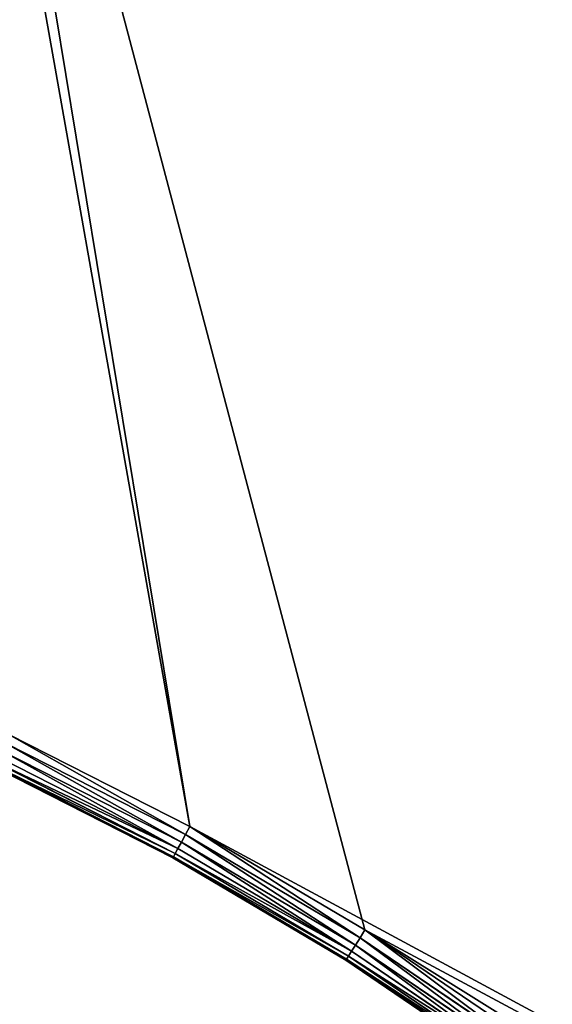
# Model space of a CAD drawing. Extents: x 424 to 2810, y -3241 to 3628.
# Drawn here: x 1291 to 1441, y -1539 to -1263 of the extents above; entities that cross this region are included whole.
import ezdxf

# ---------------------------------------------------------------- set-up
doc = ezdxf.new("R2010")
doc.units = 0
doc.header["$LTSCALE"] = 25.4
doc.layers.get('0').update_dxf_attribs({"color": 13, "linetype": 'CONTINUOUS'})

# ---------------------------------------------------------------- blocks, each defined once
blk = doc.blocks.new('GROUP_1')
at = {"color": 0}
for p, q in [((450.67, 531.8), (461.42, 475.65)), ((450.67, 531.8, 430), (461.42, 475.65, 430)), ((450.67, 531.8, 430), (461.42, 475.65, 430)), ((450.67, 531.8), (461.42, 475.65)), ((463.95, 476.22, 429.66), (453.22, 532.2, 429.66)), ((463.95, 476.22, 429.66), (453.22, 532.2, 429.66)), ((463.95, 476.22, 0.34), (453.22, 532.2, 0.34)), ((463.95, 476.22, 0.34), (453.22, 532.2, 0.34)), ((466.3, 476.74, 428.66), (455.61, 532.58, 428.66)), ((466.3, 476.74, 428.66), (455.61, 532.58, 428.66)), ((466.3, 476.74, 1.34), (455.61, 532.58, 1.34)), ((466.3, 476.74, 1.34), (455.61, 532.58, 1.34)), ((468.32, 477.2, 427.07), (457.65, 532.91, 427.07)), ((468.32, 477.2, 427.07), (457.65, 532.91, 427.07)), ((468.32, 477.2, 2.93), (457.65, 532.91, 2.93)), ((468.32, 477.2, 2.93), (457.65, 532.91, 2.93)), ((469.87, 477.55, 425), (459.22, 533.16, 425)), ((469.87, 477.55, 425), (459.22, 533.16, 425)), ((469.87, 477.55, 5), (459.22, 533.16, 5)), ((469.87, 477.55, 5), (459.22, 533.16, 5)), ((470.85, 477.76, 422.59), (460.21, 533.32, 422.59)), ((470.85, 477.76, 422.59), (460.21, 533.32, 422.59)), ((470.85, 477.76, 7.41), (460.21, 533.32, 7.41)), ((470.85, 477.76, 7.41), (460.21, 533.32, 7.41)), ((471.18, 477.84, 420), (460.55, 533.37, 420)), ((471.18, 477.84, 10), (460.55, 533.37, 10)), ((471.18, 477.84, 420), (460.55, 533.37, 420)), ((471.18, 477.84, 10), (460.55, 533.37, 10)), ((461.42, 475.65, 430), (463.95, 476.22, 429.66)), ((461.42, 475.65, 430), (463.95, 476.22, 429.66)), ((461.42, 475.65), (463.95, 476.22, 0.34)), ((461.42, 475.65), (463.95, 476.22, 0.34)), ((463.95, 476.22, 429.66), (466.3, 476.74, 428.66)), ((463.95, 476.22, 429.66), (466.3, 476.74, 428.66)), ((463.95, 476.22, 0.34), (466.3, 476.74, 1.34)), ((463.95, 476.22, 0.34), (466.3, 476.74, 1.34)), ((478.16, 421.01, 429.66), (463.95, 476.22, 429.66)), ((478.16, 421.01, 429.66), (463.95, 476.22, 429.66)), ((478.16, 421.01, 0.34), (463.95, 476.22, 0.34)), ((478.16, 421.01, 0.34), (463.95, 476.22, 0.34)), ((466.3, 476.74, 428.66), (468.32, 477.2, 427.07)), ((466.3, 476.74, 428.66), (468.32, 477.2, 427.07)), ((466.3, 476.74, 1.34), (468.32, 477.2, 2.93)), ((466.3, 476.74, 1.34), (468.32, 477.2, 2.93)), ((480.48, 421.69, 428.66), (466.3, 476.74, 428.66)), ((480.48, 421.69, 428.66), (466.3, 476.74, 428.66)), ((480.48, 421.69, 1.34), (466.3, 476.74, 1.34)), ((480.48, 421.69, 1.34), (466.3, 476.74, 1.34)), ((468.32, 477.2, 427.07), (469.87, 477.55, 425)), ((468.32, 477.2, 427.07), (469.87, 477.55, 425)), ((468.32, 477.2, 2.93), (469.87, 477.55, 5)), ((468.32, 477.2, 2.93), (469.87, 477.55, 5)), ((482.47, 422.27, 427.07), (468.32, 477.2, 427.07)), ((482.47, 422.27, 427.07), (468.32, 477.2, 427.07)), ((482.47, 422.27, 2.93), (468.32, 477.2, 2.93)), ((482.47, 422.27, 2.93), (468.32, 477.2, 2.93)), ((469.87, 477.55, 425), (470.85, 477.76, 422.59)), ((469.87, 477.55, 5), (470.85, 477.76, 7.41)), ((469.87, 477.55, 425), (470.85, 477.76, 422.59)), ((469.87, 477.55, 5), (470.85, 477.76, 7.41)), ((484, 422.71, 5), (469.87, 477.55, 5)), ((484, 422.71, 425), (469.87, 477.55, 425)), ((484, 422.71, 425), (469.87, 477.55, 425)), ((484, 422.71, 5), (469.87, 477.55, 5)), ((470.85, 477.76, 422.59), (471.18, 477.84, 420)), ((470.85, 477.76, 422.59), (471.18, 477.84, 420)), ((470.85, 477.76, 7.41), (471.18, 477.84, 10)), ((470.85, 477.76, 7.41), (471.18, 477.84, 10)), ((484.96, 422.99, 422.59), (470.85, 477.76, 422.59)), ((484.96, 422.99, 7.41), (470.85, 477.76, 7.41)), ((484.96, 422.99, 422.59), (470.85, 477.76, 422.59)), ((484.96, 422.99, 7.41), (470.85, 477.76, 7.41)), ((485.28, 423.09, 10), (471.18, 477.84, 10)), ((471.18, 477.84, 10), (471.18, 477.84, 420)), ((485.28, 423.09, 420), (471.18, 477.84, 420)), ((471.18, 477.84, 10), (471.18, 477.84, 420)), ((485.28, 423.09, 420), (471.18, 477.84, 420)), ((485.28, 423.09, 10), (471.18, 477.84, 10)), ((461.42, 475.65), (475.68, 420.29)), ((461.42, 475.65, 430), (475.68, 420.29, 430)), ((461.42, 475.65, 430), (475.68, 420.29, 430)), ((461.42, 475.65), (475.68, 420.29)), ((478.16, 421.01, 429.66), (475.68, 420.29, 430)), ((478.16, 421.01, 429.66), (475.68, 420.29, 430)), ((478.16, 421.01, 0.34), (475.68, 420.29)), ((478.16, 421.01, 0.34), (475.68, 420.29)), ((480.48, 421.69, 428.66), (478.16, 421.01, 429.66)), ((480.48, 421.69, 428.66), (478.16, 421.01, 429.66)), ((480.48, 421.69, 1.34), (478.16, 421.01, 0.34)), ((480.48, 421.69, 1.34), (478.16, 421.01, 0.34)), ((495.82, 366.81, 429.66), (478.16, 421.01, 429.66)), ((495.82, 366.81, 429.66), (478.16, 421.01, 429.66)), ((495.82, 366.81, 0.34), (478.16, 421.01, 0.34)), ((495.82, 366.81, 0.34), (478.16, 421.01, 0.34)), ((482.47, 422.27, 427.07), (480.48, 421.69, 428.66)), ((482.47, 422.27, 427.07), (480.48, 421.69, 428.66)), ((482.47, 422.27, 2.93), (480.48, 421.69, 1.34)), ((482.47, 422.27, 2.93), (480.48, 421.69, 1.34)), ((498.09, 367.63, 428.66), (480.48, 421.69, 428.66)), ((498.09, 367.63, 428.66), (480.48, 421.69, 428.66)), ((498.09, 367.63, 1.34), (480.48, 421.69, 1.34)), ((498.09, 367.63, 1.34), (480.48, 421.69, 1.34)), ((484, 422.71, 425), (482.47, 422.27, 427.07)), ((484, 422.71, 425), (482.47, 422.27, 427.07)), ((484, 422.71, 5), (482.47, 422.27, 2.93)), ((484, 422.71, 5), (482.47, 422.27, 2.93)), ((500.04, 368.33, 427.07), (482.47, 422.27, 427.07)), ((500.04, 368.33, 427.07), (482.47, 422.27, 427.07)), ((500.04, 368.33, 2.93), (482.47, 422.27, 2.93)), ((500.04, 368.33, 2.93), (482.47, 422.27, 2.93)), ((484.96, 422.99, 7.41), (484, 422.71, 5)), ((484.96, 422.99, 422.59), (484, 422.71, 425)), ((484.96, 422.99, 422.59), (484, 422.71, 425)), ((484.96, 422.99, 7.41), (484, 422.71, 5)), ((501.53, 368.87, 425), (484, 422.71, 425)), ((501.53, 368.87, 425), (484, 422.71, 425)), ((501.53, 368.87, 5), (484, 422.71, 5)), ((501.53, 368.87, 5), (484, 422.71, 5)), ((485.28, 423.09, 420), (484.96, 422.99, 422.59)), ((485.28, 423.09, 420), (484.96, 422.99, 422.59)), ((485.28, 423.09, 10), (484.96, 422.99, 7.41)), ((485.28, 423.09, 10), (484.96, 422.99, 7.41)), ((502.47, 369.21, 422.59), (484.96, 422.99, 422.59)), ((502.47, 369.21, 422.59), (484.96, 422.99, 422.59)), ((502.47, 369.21, 7.41), (484.96, 422.99, 7.41)), ((502.47, 369.21, 7.41), (484.96, 422.99, 7.41)), ((485.28, 423.09, 10), (485.28, 423.09, 420)), ((502.79, 369.33, 10), (485.28, 423.09, 10)), ((485.28, 423.09, 10), (485.28, 423.09, 420)), ((502.79, 369.33, 420), (485.28, 423.09, 420)), ((502.79, 369.33, 420), (485.28, 423.09, 420)), ((502.79, 369.33, 10), (485.28, 423.09, 10)), ((475.68, 420.29), (493.38, 365.93)), ((475.68, 420.29, 430), (493.38, 365.93, 430)), ((475.68, 420.29, 430), (493.38, 365.93, 430)), ((475.68, 420.29), (493.38, 365.93))]:
    blk.add_line(p, q, dxfattribs=at)
at = {"color": 7}
mesh = blk.add_polyface(dxfattribs=at)
corners = [(462.48, 1679.31), (439.79, 702.73), (401.16, 1621.64), (443.34, 759.79), (450.46, 816.51), (461.13, 872.67), (475.31, 928.05), (527.3, 1733.01), (492.93, 982.44), (513.94, 1035.61), (538.24, 1087.35), (595.37, 1782.54), (565.75, 1137.47), (596.35, 1185.76), (666.41, 1827.7), (629.91, 1232.03), (666.32, 1276.11), (705.43, 1317.81), (740.15, 1868.31), (747.07, 1356.97), (816.3, 1904.2), (791.09, 1393.44), (837.32, 1427.08), (894.54, 1935.25), (885.57, 1457.75), (935.64, 1485.33), (974.58, 1961.32), (987.35, 1509.7), (1056.1, 1982.32), (1040.49, 1530.79), (1094.85, 1548.49), (1138.78, 1998.15), (1150.21, 1562.75), (1222.29, 2008.76), (1206.36, 1573.5), (1263.07, 1580.71), (1306.3, 2014.11), (1320.12, 1584.34), (1339.36, 2014.13), (1339.36, 1584.35), (15.22, 799.94), (10.06, 631.74), (10, 715.92), (15.41, 547.73), (25.71, 883.47), (26.02, 464.22), (41.43, 966.17), (41.85, 381.54), (62.3, 1047.72), (62.85, 300.02), (88.26, 1127.8), (88.92, 219.98), (119.19, 1206.09), (119.96, 141.74), (154.98, 1282.28), (155.86, 65.59), (195.48, 1356.08), (184.31, 13.94), (184.34, 13.9), (184.38, 13.86), (184.43, 13.84), (184.48, 13.84), (184.53, 13.84), (184.58, 13.86), (197.22, 21.16), (240.53, 1427.19), (461.42, 475.65), (475.68, 420.29), (493.38, 365.93), (514.47, 312.79), (538.84, 261.08), (556.5, 228.59), (450.67, 531.8), (289.96, 1495.33), (443.46, 588.51), (343.58, 1560.23), (439.83, 645.56), (556.58, 228.87), (556.55, 228.63), (556.58, 228.67), (556.6, 228.72), (556.6, 228.82), (556.61, 228.77)]
mesh.append_faces([[corners[k] for k in face] for face in [(37, 38, 39), (40, 41, 42), (80, 81, 82)]], dxfattribs={"vtx0": -1, "color": 7})
mesh.append_faces([[corners[k] for k in face] for face in [(0, 1, 2), (1, 0, 3), (3, 0, 4), (4, 0, 5), (5, 0, 6), (6, 7, 8), (8, 7, 9), (9, 7, 10), (10, 11, 12), (12, 11, 13), (13, 14, 15), (15, 14, 16), (16, 14, 17), (17, 18, 19), (19, 20, 21), (21, 20, 22), (22, 23, 24), (24, 23, 25), (25, 26, 27), (27, 28, 29), (29, 28, 30), (30, 31, 32), (32, 33, 34), (34, 33, 35), (35, 36, 37), (41, 40, 43), (43, 44, 45), (45, 46, 47), (47, 48, 49), (49, 50, 51), (51, 52, 53), (53, 54, 55), (55, 56, 57), (57, 56, 58), (58, 56, 59), (59, 56, 60), (60, 56, 61), (61, 56, 62), (62, 56, 63), (63, 56, 64), (64, 70, 71), (66, 65, 72), (72, 73, 74), (74, 75, 76), (76, 2, 1), (71, 77, 78), (78, 77, 79), (79, 77, 80)]], dxfattribs={"vtx0": -1, "vtx1": -1, "color": 7})
mesh.append_faces([[corners[k] for k in face] for face in [(64, 65, 66)]], dxfattribs={"vtx0": -1, "vtx1": -1, "vtx2": -1, "color": 7})
mesh.append_faces([[corners[k] for k in face] for face in [(6, 0, 7), (10, 7, 11), (13, 11, 14), (17, 14, 18), (19, 18, 20), (22, 20, 23), (25, 23, 26), (27, 26, 28), (30, 28, 31), (32, 31, 33), (35, 33, 36), (37, 36, 38), (43, 40, 44), (45, 44, 46), (47, 46, 48), (49, 48, 50), (51, 50, 52), (53, 52, 54), (55, 54, 56), (64, 56, 65), (64, 66, 67), (64, 67, 68), (64, 68, 69), (64, 69, 70), (72, 65, 73), (74, 73, 75), (76, 75, 2), (71, 70, 77), (80, 77, 81)]], dxfattribs={"vtx0": -1, "vtx2": -1, "color": 7})
at = {"color": 0}
mesh = blk.add_polyface(dxfattribs=at)
corners = [(10.06, 631.74, 430), (15.22, 799.94, 430), (10, 715.92, 430), (15.41, 547.73, 430), (25.71, 883.47, 430), (26.02, 464.22, 430), (41.43, 966.17, 430), (41.85, 381.54, 430), (62.3, 1047.72, 430), (62.85, 300.02, 430), (88.26, 1127.8, 430), (88.92, 219.98, 430), (119.19, 1206.09, 430), (119.96, 141.74, 430), (154.98, 1282.28, 430), (155.86, 65.59, 430), (195.48, 1356.08, 430), (184.31, 13.94, 430), (184.34, 13.9, 430), (184.38, 13.86, 430), (184.43, 13.84, 430), (184.48, 13.84, 430), (184.53, 13.84, 430), (184.58, 13.86, 430), (475.68, 420.29, 430), (493.38, 365.93, 430), (514.47, 312.79, 430), (538.84, 261.08, 430), (556.5, 228.59, 430), (461.42, 475.65, 430), (240.53, 1427.19, 430), (450.67, 531.8, 430), (289.96, 1495.33, 430), (443.46, 588.51, 430), (343.58, 1560.23, 430), (439.83, 645.56, 430), (401.16, 1621.64, 430), (439.79, 702.73, 430), (556.58, 228.87, 430), (556.55, 228.63, 430), (556.58, 228.67, 430), (556.6, 228.72, 430), (556.6, 228.82, 430), (556.61, 228.77, 430), (462.48, 1679.31, 430), (443.34, 759.79, 430), (450.46, 816.51, 430), (461.13, 872.67, 430), (475.31, 928.05, 430), (527.3, 1733.01, 430), (492.93, 982.44, 430), (513.94, 1035.61, 430), (538.24, 1087.35, 430), (595.37, 1782.54, 430), (565.75, 1137.47, 430), (596.35, 1185.76, 430), (666.41, 1827.7, 430), (629.91, 1232.03, 430), (666.32, 1276.11, 430), (705.43, 1317.81, 430), (740.15, 1868.31, 430), (747.07, 1356.97, 430), (816.3, 1904.2, 430), (791.09, 1393.44, 430), (837.32, 1427.08, 430), (894.54, 1935.25, 430), (885.57, 1457.75, 430), (935.64, 1485.33, 430), (974.58, 1961.32, 430), (987.35, 1509.7, 430), (1056.1, 1982.32, 430), (1040.49, 1530.79, 430), (1094.85, 1548.49, 430), (1138.78, 1998.15, 430), (1150.21, 1562.75, 430), (1222.29, 2008.76, 430), (1206.36, 1573.5, 430), (1263.07, 1580.71, 430), (1306.3, 2014.11, 430), (1320.12, 1584.34, 430), (1339.36, 2014.13, 430), (1339.36, 1584.35, 430)]
mesh.append_faces([[corners[k] for k in face] for face in [(0, 1, 2), (42, 41, 43), (80, 79, 81)]], dxfattribs={"vtx0": -1, "color": 0})
mesh.append_faces([[corners[k] for k in face] for face in [(1, 3, 4), (4, 5, 6), (6, 7, 8), (8, 9, 10), (10, 11, 12), (12, 13, 14), (14, 15, 16), (24, 23, 25), (25, 23, 26), (26, 23, 27), (16, 29, 30), (30, 31, 32), (32, 33, 34), (34, 35, 36), (27, 28, 38), (38, 41, 42), (44, 48, 49), (49, 52, 53), (53, 55, 56), (56, 59, 60), (60, 61, 62), (62, 64, 65), (65, 67, 68), (68, 69, 70), (70, 72, 73), (73, 74, 75), (75, 77, 78), (78, 79, 80)]], dxfattribs={"vtx0": -1, "vtx1": -1, "color": 0})
mesh.append_faces([[corners[k] for k in face] for face in [(16, 23, 24)]], dxfattribs={"vtx0": -1, "vtx1": -1, "vtx2": -1, "color": 0})
mesh.append_faces([[corners[k] for k in face] for face in [(1, 0, 3), (4, 3, 5), (6, 5, 7), (8, 7, 9), (10, 9, 11), (12, 11, 13), (14, 13, 15), (16, 15, 17), (16, 17, 18), (16, 18, 19), (16, 19, 20), (16, 20, 21), (16, 21, 22), (16, 22, 23), (27, 23, 28), (16, 24, 29), (30, 29, 31), (32, 31, 33), (34, 33, 35), (36, 35, 37), (38, 28, 39), (38, 39, 40), (38, 40, 41), (37, 44, 36), (44, 37, 45), (44, 45, 46), (44, 46, 47), (44, 47, 48), (49, 48, 50), (49, 50, 51), (49, 51, 52), (53, 52, 54), (53, 54, 55), (56, 55, 57), (56, 57, 58), (56, 58, 59), (60, 59, 61), (62, 61, 63), (62, 63, 64), (65, 64, 66), (65, 66, 67), (68, 67, 69), (70, 69, 71), (70, 71, 72), (73, 72, 74), (75, 74, 76), (75, 76, 77), (78, 77, 79)]], dxfattribs={"vtx0": -1, "vtx2": -1, "color": 0})
mesh = blk.add_polyface(dxfattribs=at)
corners = [(461.42, 475.65, 430), (453.22, 532.2, 429.66), (450.67, 531.8, 430), (463.95, 476.22, 429.66)]
mesh.append_faces([[corners[k] for k in face] for face in [(0, 1, 2), (1, 0, 3)]], dxfattribs={"vtx0": -1, "color": 0})
mesh = blk.add_polyface(dxfattribs=at)
corners = [(453.22, 532.2, 0.34), (461.42, 475.65), (450.67, 531.8), (463.95, 476.22, 0.34)]
mesh.append_faces([[corners[k] for k in face] for face in [(0, 1, 2), (1, 0, 3)]], dxfattribs={"vtx0": -1, "color": 0})
mesh = blk.add_polyface(dxfattribs=at)
corners = [(463.95, 476.22, 429.66), (455.61, 532.58, 428.66), (453.22, 532.2, 429.66), (466.3, 476.74, 428.66)]
mesh.append_faces([[corners[k] for k in face] for face in [(0, 1, 2), (1, 0, 3)]], dxfattribs={"vtx0": -1, "color": 0})
mesh = blk.add_polyface(dxfattribs=at)
corners = [(455.61, 532.58, 1.34), (463.95, 476.22, 0.34), (453.22, 532.2, 0.34), (466.3, 476.74, 1.34)]
mesh.append_faces([[corners[k] for k in face] for face in [(0, 1, 2), (1, 0, 3)]], dxfattribs={"vtx0": -1, "color": 0})
mesh = blk.add_polyface(dxfattribs=at)
corners = [(466.3, 476.74, 428.66), (457.65, 532.91, 427.07), (455.61, 532.58, 428.66), (468.32, 477.2, 427.07)]
mesh.append_faces([[corners[k] for k in face] for face in [(0, 1, 2), (1, 0, 3)]], dxfattribs={"vtx0": -1, "color": 0})
mesh = blk.add_polyface(dxfattribs=at)
corners = [(457.65, 532.91, 2.93), (466.3, 476.74, 1.34), (455.61, 532.58, 1.34), (468.32, 477.2, 2.93)]
mesh.append_faces([[corners[k] for k in face] for face in [(0, 1, 2), (1, 0, 3)]], dxfattribs={"vtx0": -1, "color": 0})
mesh = blk.add_polyface(dxfattribs=at)
corners = [(469.87, 477.55, 425), (457.65, 532.91, 427.07), (468.32, 477.2, 427.07), (459.22, 533.16, 425)]
mesh.append_faces([[corners[k] for k in face] for face in [(0, 1, 2), (1, 0, 3)]], dxfattribs={"vtx0": -1, "color": 0})
mesh = blk.add_polyface(dxfattribs=at)
corners = [(457.65, 532.91, 2.93), (469.87, 477.55, 5), (468.32, 477.2, 2.93), (459.22, 533.16, 5)]
mesh.append_faces([[corners[k] for k in face] for face in [(0, 1, 2), (1, 0, 3)]], dxfattribs={"vtx0": -1, "color": 0})
mesh = blk.add_polyface(dxfattribs=at)
corners = [(470.85, 477.76, 422.59), (459.22, 533.16, 425), (469.87, 477.55, 425), (460.21, 533.32, 422.59)]
mesh.append_faces([[corners[k] for k in face] for face in [(0, 1, 2), (1, 0, 3)]], dxfattribs={"vtx0": -1, "color": 0})
mesh = blk.add_polyface(dxfattribs=at)
corners = [(459.22, 533.16, 5), (470.85, 477.76, 7.41), (469.87, 477.55, 5), (460.21, 533.32, 7.41)]
mesh.append_faces([[corners[k] for k in face] for face in [(0, 1, 2), (1, 0, 3)]], dxfattribs={"vtx0": -1, "color": 0})
mesh = blk.add_polyface(dxfattribs=at)
corners = [(471.18, 477.84, 420), (460.21, 533.32, 422.59), (470.85, 477.76, 422.59), (460.55, 533.37, 420)]
mesh.append_faces([[corners[k] for k in face] for face in [(0, 1, 2), (1, 0, 3)]], dxfattribs={"vtx0": -1, "color": 0})
mesh = blk.add_polyface(dxfattribs=at)
corners = [(460.21, 533.32, 7.41), (471.18, 477.84, 10), (470.85, 477.76, 7.41), (460.55, 533.37, 10)]
mesh.append_faces([[corners[k] for k in face] for face in [(0, 1, 2), (1, 0, 3)]], dxfattribs={"vtx0": -1, "color": 0})
mesh = blk.add_polyface(dxfattribs=at)
corners = [(460.55, 533.37, 10), (471.18, 477.84, 420), (471.18, 477.84, 10), (460.55, 533.37, 420)]
mesh.append_faces([[corners[k] for k in face] for face in [(0, 1, 2), (1, 0, 3)]], dxfattribs={"vtx0": -1, "color": 0})
mesh = blk.add_polyface(dxfattribs=at)
corners = [(475.68, 420.29, 430), (463.95, 476.22, 429.66), (461.42, 475.65, 430), (478.16, 421.01, 429.66)]
mesh.append_faces([[corners[k] for k in face] for face in [(0, 1, 2), (1, 0, 3)]], dxfattribs={"vtx0": -1, "color": 0})
mesh = blk.add_polyface(dxfattribs=at)
corners = [(463.95, 476.22, 0.34), (475.68, 420.29), (461.42, 475.65), (478.16, 421.01, 0.34)]
mesh.append_faces([[corners[k] for k in face] for face in [(0, 1, 2), (1, 0, 3)]], dxfattribs={"vtx0": -1, "color": 0})
mesh = blk.add_polyface(dxfattribs=at)
corners = [(478.16, 421.01, 429.66), (466.3, 476.74, 428.66), (463.95, 476.22, 429.66), (480.48, 421.69, 428.66)]
mesh.append_faces([[corners[k] for k in face] for face in [(0, 1, 2), (1, 0, 3)]], dxfattribs={"vtx0": -1, "color": 0})
mesh = blk.add_polyface(dxfattribs=at)
corners = [(466.3, 476.74, 1.34), (478.16, 421.01, 0.34), (463.95, 476.22, 0.34), (480.48, 421.69, 1.34)]
mesh.append_faces([[corners[k] for k in face] for face in [(0, 1, 2), (1, 0, 3)]], dxfattribs={"vtx0": -1, "color": 0})
mesh = blk.add_polyface(dxfattribs=at)
corners = [(480.48, 421.69, 428.66), (468.32, 477.2, 427.07), (466.3, 476.74, 428.66), (482.47, 422.27, 427.07)]
mesh.append_faces([[corners[k] for k in face] for face in [(0, 1, 2), (1, 0, 3)]], dxfattribs={"vtx0": -1, "color": 0})
mesh = blk.add_polyface(dxfattribs=at)
corners = [(468.32, 477.2, 2.93), (480.48, 421.69, 1.34), (466.3, 476.74, 1.34), (482.47, 422.27, 2.93)]
mesh.append_faces([[corners[k] for k in face] for face in [(0, 1, 2), (1, 0, 3)]], dxfattribs={"vtx0": -1, "color": 0})
mesh = blk.add_polyface(dxfattribs=at)
corners = [(484, 422.71, 425), (468.32, 477.2, 427.07), (482.47, 422.27, 427.07), (469.87, 477.55, 425)]
mesh.append_faces([[corners[k] for k in face] for face in [(0, 1, 2), (1, 0, 3)]], dxfattribs={"vtx0": -1, "color": 0})
mesh = blk.add_polyface(dxfattribs=at)
corners = [(468.32, 477.2, 2.93), (484, 422.71, 5), (482.47, 422.27, 2.93), (469.87, 477.55, 5)]
mesh.append_faces([[corners[k] for k in face] for face in [(0, 1, 2), (1, 0, 3)]], dxfattribs={"vtx0": -1, "color": 0})
mesh = blk.add_polyface(dxfattribs=at)
corners = [(469.87, 477.55, 5), (484.96, 422.99, 7.41), (484, 422.71, 5), (470.85, 477.76, 7.41)]
mesh.append_faces([[corners[k] for k in face] for face in [(0, 1, 2), (1, 0, 3)]], dxfattribs={"vtx0": -1, "color": 0})
mesh = blk.add_polyface(dxfattribs=at)
corners = [(484.96, 422.99, 422.59), (469.87, 477.55, 425), (484, 422.71, 425), (470.85, 477.76, 422.59)]
mesh.append_faces([[corners[k] for k in face] for face in [(0, 1, 2), (1, 0, 3)]], dxfattribs={"vtx0": -1, "color": 0})
mesh = blk.add_polyface(dxfattribs=at)
corners = [(485.28, 423.09, 420), (470.85, 477.76, 422.59), (484.96, 422.99, 422.59), (471.18, 477.84, 420)]
mesh.append_faces([[corners[k] for k in face] for face in [(0, 1, 2), (1, 0, 3)]], dxfattribs={"vtx0": -1, "color": 0})
mesh = blk.add_polyface(dxfattribs=at)
corners = [(470.85, 477.76, 7.41), (485.28, 423.09, 10), (484.96, 422.99, 7.41), (471.18, 477.84, 10)]
mesh.append_faces([[corners[k] for k in face] for face in [(0, 1, 2), (1, 0, 3)]], dxfattribs={"vtx0": -1, "color": 0})
mesh = blk.add_polyface(dxfattribs=at)
corners = [(471.18, 477.84, 10), (485.28, 423.09, 420), (485.28, 423.09, 10), (471.18, 477.84, 420)]
mesh.append_faces([[corners[k] for k in face] for face in [(0, 1, 2), (1, 0, 3)]], dxfattribs={"vtx0": -1, "color": 0})
mesh = blk.add_polyface(dxfattribs=at)
corners = [(493.38, 365.93, 430), (478.16, 421.01, 429.66), (475.68, 420.29, 430), (495.82, 366.81, 429.66)]
mesh.append_faces([[corners[k] for k in face] for face in [(0, 1, 2), (1, 0, 3)]], dxfattribs={"vtx0": -1, "color": 0})
mesh = blk.add_polyface(dxfattribs=at)
corners = [(478.16, 421.01, 0.34), (493.38, 365.93), (475.68, 420.29), (495.82, 366.81, 0.34)]
mesh.append_faces([[corners[k] for k in face] for face in [(0, 1, 2), (1, 0, 3)]], dxfattribs={"vtx0": -1, "color": 0})
mesh = blk.add_polyface(dxfattribs=at)
corners = [(495.82, 366.81, 429.66), (480.48, 421.69, 428.66), (478.16, 421.01, 429.66), (498.09, 367.63, 428.66)]
mesh.append_faces([[corners[k] for k in face] for face in [(0, 1, 2), (1, 0, 3)]], dxfattribs={"vtx0": -1, "color": 0})
mesh = blk.add_polyface(dxfattribs=at)
corners = [(480.48, 421.69, 1.34), (495.82, 366.81, 0.34), (478.16, 421.01, 0.34), (498.09, 367.63, 1.34)]
mesh.append_faces([[corners[k] for k in face] for face in [(0, 1, 2), (1, 0, 3)]], dxfattribs={"vtx0": -1, "color": 0})
mesh = blk.add_polyface(dxfattribs=at)
corners = [(498.09, 367.63, 428.66), (482.47, 422.27, 427.07), (480.48, 421.69, 428.66), (500.04, 368.33, 427.07)]
mesh.append_faces([[corners[k] for k in face] for face in [(0, 1, 2), (1, 0, 3)]], dxfattribs={"vtx0": -1, "color": 0})
mesh = blk.add_polyface(dxfattribs=at)
corners = [(482.47, 422.27, 2.93), (498.09, 367.63, 1.34), (480.48, 421.69, 1.34), (500.04, 368.33, 2.93)]
mesh.append_faces([[corners[k] for k in face] for face in [(0, 1, 2), (1, 0, 3)]], dxfattribs={"vtx0": -1, "color": 0})
mesh = blk.add_polyface(dxfattribs=at)
corners = [(501.53, 368.87, 425), (482.47, 422.27, 427.07), (500.04, 368.33, 427.07), (484, 422.71, 425)]
mesh.append_faces([[corners[k] for k in face] for face in [(0, 1, 2), (1, 0, 3)]], dxfattribs={"vtx0": -1, "color": 0})
mesh = blk.add_polyface(dxfattribs=at)
corners = [(482.47, 422.27, 2.93), (501.53, 368.87, 5), (500.04, 368.33, 2.93), (484, 422.71, 5)]
mesh.append_faces([[corners[k] for k in face] for face in [(0, 1, 2), (1, 0, 3)]], dxfattribs={"vtx0": -1, "color": 0})
mesh = blk.add_polyface(dxfattribs=at)
corners = [(502.47, 369.21, 422.59), (484, 422.71, 425), (501.53, 368.87, 425), (484.96, 422.99, 422.59)]
mesh.append_faces([[corners[k] for k in face] for face in [(0, 1, 2), (1, 0, 3)]], dxfattribs={"vtx0": -1, "color": 0})
mesh = blk.add_polyface(dxfattribs=at)
corners = [(484, 422.71, 5), (502.47, 369.21, 7.41), (501.53, 368.87, 5), (484.96, 422.99, 7.41)]
mesh.append_faces([[corners[k] for k in face] for face in [(0, 1, 2), (1, 0, 3)]], dxfattribs={"vtx0": -1, "color": 0})
mesh = blk.add_polyface(dxfattribs=at)
corners = [(502.79, 369.33, 420), (484.96, 422.99, 422.59), (502.47, 369.21, 422.59), (485.28, 423.09, 420)]
mesh.append_faces([[corners[k] for k in face] for face in [(0, 1, 2), (1, 0, 3)]], dxfattribs={"vtx0": -1, "color": 0})
mesh = blk.add_polyface(dxfattribs=at)
corners = [(484.96, 422.99, 7.41), (502.79, 369.33, 10), (502.47, 369.21, 7.41), (485.28, 423.09, 10)]
mesh.append_faces([[corners[k] for k in face] for face in [(0, 1, 2), (1, 0, 3)]], dxfattribs={"vtx0": -1, "color": 0})
mesh = blk.add_polyface(dxfattribs=at)
corners = [(485.28, 423.09, 10), (502.79, 369.33, 420), (502.79, 369.33, 10), (485.28, 423.09, 420)]
mesh.append_faces([[corners[k] for k in face] for face in [(0, 1, 2), (1, 0, 3)]], dxfattribs={"vtx0": -1, "color": 0})
blk = doc.blocks.new('GROUP_2')
at = {"color": 0}
blk.add_blockref('GROUP_1', (0, 0, 20), dxfattribs=at)

msp = doc.modelspace()

# ---------------------------------------------------------------- block references
at = {"color": 13, "rotation": 225.0000000000377}
msp.add_blockref('GROUP_2', (1377.85, -855.88, -20), dxfattribs=at)

doc.saveas('drawing.dxf')
